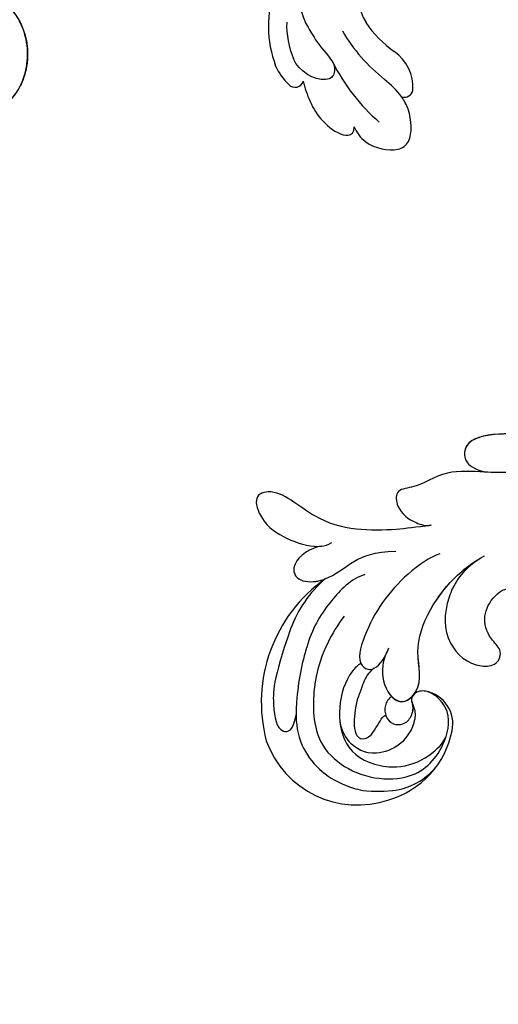
# Model space of a CAD drawing. Units: millimetres. Extents: x 3569 to 5669, y 1215 to 2700.
# Drawn here: x 5431 to 5445, y 1972 to 2001 of the extents above; entities that cross this region are included whole.
import ezdxf
from ezdxf.xclip import XClip

# ---------------------------------------------------------------- set-up
doc = ezdxf.new("R2010")
doc.units = ezdxf.units.MM
doc.header["$XCLIPFRAME"] = 2
doc.linetypes.add('HIDDEN', pattern=[9.525, 6.35, -3.175])
doc.layers.add('H-06.木作(細線)', color=8, linetype='Continuous')
doc.layers.add('H-08.木作(細線)', color=8, linetype='Continuous')

# ---------------------------------------------------------------- blocks, each defined once
blk = doc.blocks.new('SE-21072-d')
at = {"layer": 'H-08.木作(細線)'}
blk.add_rational_spline([(-162.77, 0), (-164.51, 2.34), (-167.22, 9.43), (-162.52, 21.78), (-151.95, 27.16), (-142.91, 25.4), (-140.07, 23.51), (-139.5, 23.11), (-139.96, 23.53), (-140.65, 24.49), (-140.93, 26.24), (-140.61, 27.28), (-140.37, 27.69), (-140.41, 27.71), (-140.81, 27.96), (-141.4, 28.62), (-141.18, 29.39), (-140.98, 29.66), (-140.97, 29.67), (-141.27, 29.65), (-141.57, 29.66), (-141.86, 29.7), (-142.03, 29.53), (-142.74, 29.17), (-144.19, 28.99), (-145.6, 29.58), (-146.22, 30.36), (-146.32, 30.53), (-146.37, 30.44), (-146.62, 30.01), (-147.23, 29.37), (-148.1, 29.91), (-148.19, 30.94), (-148.41, 31.88), (-148.81, 32.53), (-149.11, 32.82), (-149.08, 32.77), (-148.64, 31.96), (-148.06, 30.29), (-148.44, 27.82), (-150.28, 26.75), (-151.81, 27.4), (-152.35, 28.73), (-151.89, 30.33), (-152.6, 31.96), (-153.63, 32.8), (-154.28, 33.19), (-154.25, 32.99), (-154.2, 31.81), (-155.16, 29.77), (-156.92, 28.94), (-157.97, 28.76), (-157.5, 29.44), (-156.99, 30.9), (-157.74, 33.01), (-158.74, 33.71), (-159.11, 33.87), (-159.49, 30.77), (-162.61, 24.19), (-173.51, 19.2), (-186.79, 24.08), (-192.47, 38.09), (-184.6, 58.13), (-162.08, 63.61), (-146.01, 63.22), (-140.78, 62.32), (-139.17, 62.1), (-135.7, 61.38), (-132.63, 60.84), (-129.07, 61.63), (-126.6, 63.42), (-125.09, 63.89), (-123.7, 63.46), (-123.17, 62.04), (-123.59, 61.34), (-124.03, 60.99), (-123.42, 61.16), (-121.71, 61.86), (-120.17, 62.89), (-118.35, 62.31), (-117.94, 60.8), (-118.76, 59.5), (-119.61, 59.09), (-120.2, 58.95), (-120.14, 58.92), (-119.83, 58.7), (-119.53, 58.02), (-119.92, 57.12), (-120.91, 56.79), (-121.75, 57.01), (-122.11, 57.23), (-122.15, 57.26), (-121.76, 56.98), (-120.83, 56.57), (-119.83, 56.4), (-119.32, 56.36), (-118.74, 56.34), (-118.02, 56.43), (-116.79, 57.17), (-115.63, 58.6), (-114.01, 59.79), (-112.43, 59.49), (-111.77, 58.11), (-111.97, 57.37), (-112.2, 57.01), (-111.98, 57.26), (-111.49, 57.96), (-110.22, 58.56), (-108.62, 58.23), (-108.22, 57.16), (-108.44, 56.19), (-108.93, 55.85), (-109.26, 55.68), (-108.84, 55.85), (-107.96, 56.07), (-106.36, 55.79), (-105.78, 54.49), (-106.4, 53.24), (-107.25, 53.04), (-108.2, 53.03), (-108.83, 53.18), (-109.27, 53.29), (-109.03, 53.08), (-108.82, 52.49), (-108.97, 51.32), (-109.67, 50.51), (-110.16, 50.46), (-110.24, 50.46), (-108.48, 49.35), (-104.15, 47.59), (-97.71, 46.46), (-93.62, 46.79), (-91.9, 47.25), (-91.53, 47.37), (-89.42, 48.15), (-87.55, 49.42), (-86.4, 50.93), (-87.64, 50.82), (-89.85, 51.46), (-91.29, 55.78), (-88.58, 60.2), (-83.32, 62.08), (-78.16, 60.31), (-76.69, 57.49), (-76.36, 56.18), (-75.79, 56.42), (-74.63, 56.61), (-73.43, 55.44), (-73.17, 54), (-72.45, 53.35), (-72.06, 53.27), (-72.3, 53.56), (-72.62, 54.4), (-72.11, 56.12), (-70.74, 56.77), (-70.08, 56.44), (-69.79, 56.14), (-69.9, 56.43), (-69.81, 57.11), (-68.4, 57.51), (-67.01, 56.93), (-66.63, 55.67), (-66.72, 54.93), (-66.88, 54.59), (-66.39, 54.26), (-65.77, 53.18), (-66.84, 51.58), (-67.78, 50.81), (-68.37, 50.49), (-67.54, 50.74), (-66.79, 51.48), (-65.17, 52.23), (-64.68, 51.49), (-64.59, 50.94), (-64.59, 50.7), (-64.05, 51.05), (-62.97, 51.47), (-60.82, 51.46), (-61.28, 49.47), (-62.03, 48.73), (-62.42, 48.5), (-62.3, 48.14), (-62.26, 47.46), (-62.47, 46.11), (-64.19, 46.55), (-65.2, 46.75), (-65.51, 46.8), (-65.27, 46.7), (-64.85, 46.31), (-64.84, 45.22), (-65.93, 45.59), (-67.05, 45.29), (-67.62, 45.47), (-67.79, 45.58), (-67.53, 45.37), (-66.63, 44.91), (-65.26, 44.78), (-64.64, 44.11), (-64.55, 43.92), (-60.39, 46.74), (-55.97, 49.14), (-51.4, 51.03), (-47.79, 52.67), (-40.28, 55.22), (-37, 57.63), (-35.32, 58.52), (-32.26, 60.02), (-28.88, 59.62), (-26.25, 57.47), (-25.82, 57.12), (-25.29, 56.97), (-24.74, 57.03), (-21.12, 57.38), (-17.52, 57.9), (-13.95, 58.56), (-11.76, 59.04), (-9.51, 59.14), (-7.28, 58.86), (-6.53, 58.74), (-5.81, 58.53), (-5.12, 58.22), (-5.09, 58.2), (-4.75, 58), (-4.54, 57.55), (-4.58, 57.15), (-4.59, 57.09), (-4.22, 57.03), (-3.09, 56.66), (-2.13, 55.5), (-3.24, 54.75), (-4.05, 54.71), (-4.27, 54.72), (-2.66, 54.61), (-1.23, 53.84), (-0.25, 52.55), (0.39, 51.73), (1.4, 51.46), (2.36, 51.85), (3.82, 52.48), (5.36, 52.85), (6.93, 52.95), (9.15, 53.15), (11.3, 52.6), (13.14, 51.35), (13.22, 51.28), (13.57, 50.9), (13.74, 49.97), (13.39, 49.46), (12.72, 49.23), (13.42, 49.35), (14.26, 49.49), (16.92, 48.72), (16.04, 47.4), (15.35, 47.07), (16.54, 47.07), (18.71, 46.59), (19.76, 45.65), (19.86, 45.54), (20.37, 45.04), (20.62, 44.37), (20.54, 43.66), (20.52, 43.36), (20.52, 43.06), (20.54, 42.77), (20.59, 42.12), (20.9, 41.56), (21.42, 41.17), (25.53, 37.15), (30.39, 34.08), (35.79, 32.11), (37.76, 31.42), (39.85, 31.52), (41.76, 32.37), (42, 32.5), (43.03, 33.04), (43.91, 34.22), (43.94, 35.24), (43.39, 35.45), (41.97, 36.44), (41.01, 39.9), (42.85, 44.48), (47.66, 45.94), (51.01, 45.27), (52.79, 44.35), (54.72, 44.7), (55.11, 46.06), (56.47, 46.47), (58.51, 45.43), (59.44, 41.74), (58.66, 37.65), (56.79, 35.77), (56.01, 35.21), (56.18, 32.5), (55.12, 28.39), (51.29, 25.4), (48.66, 25.45), (48.78, 25.27), (49.2, 24.39), (49.06, 23.35), (48.71, 22.76), (48.82, 22.55), (48.89, 22.35), (48.92, 22.15), (51.08, 24.04), (54.44, 26.46), (58.65, 28.99), (59.54, 31.38), (58.92, 33), (57.48, 33.52), (56.77, 34.97), (56.67, 35.74)], [1, 1, 1, 1, 1, 1, 1, 1, 1, 1, 1, 1, 1, 1, 1, 1, 1, 1, 1, 1, 1, 1, 1, 1, 1, 1, 1, 1, 1, 1, 1, 1, 1, 1, 1, 1, 1, 1, 1, 1, 1, 1, 1, 1, 1, 1, 1, 1, 1, 1, 1, 1, 1, 1, 1, 1, 1, 1, 1, 1, 1, 1, 1, 1, 1, 1, 1, 1, 1, 1, 1, 1, 1, 1, 1, 1, 1, 1, 1, 1, 1, 1, 1, 1, 1, 1, 1, 1, 1, 1, 1, 1, 1, 1, 1, 1, 1, 1, 1, 1, 1, 1, 1, 1, 1, 1, 1, 1, 1, 1, 1, 1, 1, 1, 1, 1, 1, 1, 1, 1, 1, 1, 1, 1, 1, 1, 1, 1, 1, 1, 1, 1, 1, 1, 1, 1, 1, 1, 1, 1, 1, 1, 1, 1, 1, 1, 1, 1, 1, 1, 1, 1, 1, 1, 1, 1, 1, 1, 1, 1, 1, 1, 1, 1, 1, 1, 1, 1, 1, 1, 1, 1, 1, 1, 1, 1, 1, 1, 1, 1, 1, 1, 1, 1, 1, 1, 1, 1, 1, 1, 1, 1, 1, 1, 1, 1, 1, 1, 1, 1, 1, 1, 1, 1, 1, 1, 0.89454996562, 0.89454996562, 1, 0.949709248718, 0.949709248718, 1, 0.999368109903, 0.999368109903, 1, 0.990422623196, 0.990422623196, 1, 0.993605379866, 0.993605379866, 1, 1, 1, 1, 1, 1, 1, 1, 1, 1, 1, 1, 0.940121425276, 0.940121425276, 1, 0.865434845573, 0.865434845573, 1, 0.990440718645, 0.990440718645, 1, 0.961099672817, 0.961099672817, 1, 1, 1, 1, 1, 1, 1, 1, 1, 1, 1, 1, 1, 1, 1, 0.930754267538, 0.930754267538, 1, 0.998741210598, 0.998741210598, 1, 0.938137041719, 0.938137041719, 1, 0.985073037258, 0.985073037258, 1, 0.95287107676, 0.95287107676, 1, 1, 1, 1, 1, 1, 1, 1, 1, 1, 1, 1, 1, 1, 1, 1, 1, 1, 1, 1, 1, 1, 1, 1, 1, 1, 1, 1, 1, 1, 1, 1, 1, 1, 1, 1, 1, 1, 1], degree=3, knots=[0.005341, 0.005341, 0.005341, 0.005341, 9.302077, 20.478705, 34.663039, 42.89661, 45.01971, 45.01971, 45.01971, 46.842551, 48.468941, 49.94039, 49.94039, 49.94039, 50.070449, 51.282165, 52.285357, 52.293078, 52.293078, 52.293078, 53.200764, 53.200764, 53.200764, 53.989462, 55.471534, 57.622052, 58.200451, 58.200451, 58.200451, 58.537928, 59.72194, 60.861975, 61.380917, 62.390387, 63.639224, 63.639224, 63.639224, 63.831043, 66.328338, 68.720304, 70.584201, 71.946372, 73.178944, 74.642044, 76.202792, 78.493552, 78.493552, 78.493552, 79.080112, 81.862001, 84.811199, 84.811199, 84.811199, 87.301191, 89.639709, 90.846739, 90.846739, 90.846739, 99.810299, 110.798446, 123.628063, 136.860685, 151.341446, 182.027002, 197.862214, 197.862214, 197.862214, 200.33547, 202.845084, 207.937002, 210.310049, 211.667343, 212.732528, 213.827692, 215.318779, 215.318779, 215.318779, 217.24042, 220.015217, 220.988435, 222.53633, 223.83528, 225.252704, 225.252704, 225.252704, 225.467023, 226.458337, 227.248813, 228.294608, 229.453866, 229.607903, 229.607903, 229.607903, 231.079464, 232.559764, 232.559764, 232.559764, 234.122809, 234.942435, 237.286062, 239.064157, 240.329229, 241.756099, 242.895327, 242.895327, 242.895327, 243.780636, 245.52178, 246.902827, 247.998289, 248.75132, 249.792999, 249.792999, 249.792999, 251.204323, 252.470287, 253.736871, 254.930241, 255.98746, 256.562811, 257.942188, 257.942188, 257.942188, 258.801635, 259.98851, 261.252325, 261.506065, 261.506065, 261.506065, 267.96896, 275.164513, 280.229645, 280.229645, 280.229645, 281.361249, 286.876797, 286.876797, 286.876797, 290.113044, 293.554618, 298.514494, 304.066112, 309.280853, 313.138756, 313.138756, 313.138756, 314.827931, 316.492374, 317.917939, 319.11669, 319.11669, 319.11669, 320.348623, 322.333056, 323.307909, 324.4137, 324.4137, 324.4137, 325.18141, 326.436472, 327.949684, 329.201368, 330.237011, 330.237011, 330.237011, 331.940998, 333.429298, 335.418447, 335.418447, 335.418447, 337.963703, 338.896083, 339.791145, 340.410508, 340.410508, 340.410508, 342.43629, 343.944801, 345.759443, 346.886364, 346.886364, 346.886364, 347.998528, 348.998844, 350.882006, 351.796628, 351.796628, 351.796628, 352.524908, 353.285477, 354.502894, 355.596943, 356.198867, 356.198867, 356.198867, 357.235572, 359.173753, 359.847013, 359.847013, 359.847013, 374.085642, 374.085642, 374.085642, 382.127564, 388.438543, 388.438543, 388.438543, 389.578825, 389.578825, 389.578825, 390.360639, 390.360639, 390.360639, 390.447724, 390.447724, 390.447724, 390.787143, 390.787143, 390.787143, 391.064376, 391.064376, 391.064376, 391.171337, 392.395317, 392.604146, 392.604146, 392.604146, 393.528363, 395.225046, 396.788502, 397.366357, 397.366357, 397.366357, 398.220503, 398.220503, 398.220503, 399.513652, 399.513652, 399.513652, 399.852748, 399.852748, 399.852748, 400.539345, 400.539345, 400.539345, 401.167688, 402.114283, 403.129475, 403.129475, 403.129475, 404.171617, 405.497079, 407.012774, 407.012774, 407.012774, 410.759301, 411.183534, 411.183534, 411.183534, 412.103179, 412.103179, 412.103179, 412.226102, 412.226102, 412.226102, 413.094508, 413.094508, 413.094508, 413.518532, 413.518532, 413.518532, 414.275063, 414.275063, 414.275063, 415.137904, 417.707302, 417.707302, 417.707302, 419.428225, 422.699102, 427.341141, 432.613105, 436.147507, 437.32716, 439.329916, 440.728011, 440.894459, 442.858131, 446.322594, 451.389098, 454.184189, 454.184189, 454.184189, 461.267723, 467.385568, 467.385568, 467.385568, 468.049548, 470.175475, 470.175475, 470.175475, 470.842623, 470.842623, 470.842623, 479.187956, 482.811454, 485.663758, 485.788556, 488.016599, 490.320591, 490.320591, 490.320591, 490.320591], dxfattribs=at)
blk.add_open_spline([(-76.36, 56.18), (-76.69, 57.49), (-78.16, 60.31), (-83.32, 62.08), (-88.58, 60.2), (-91.29, 55.78), (-89.85, 51.46), (-87.64, 50.82), (-86.4, 50.93)], degree=3, knots=[15.551908, 15.551908, 15.551908, 15.551908, 19.409811, 24.624553, 30.17617, 35.136047, 38.577621, 41.813868, 41.813868, 41.813868, 41.813868], dxfattribs=at)
blk = doc.blocks.new('SE-21118L-d')
at = {"layer": 'H-08.木作(細線)'}
for centre, radius, start, end in [((-8.51, 108.99), 10.7, 44.2086, 133.5341), ((-9.46, 109.24), 9.87, 130.502, 193.5728), ((-13.82, 105.87), 16.75, 329.9388, 39.1762), ((-11.91, 109.29), 7.48, 121.6475, 165.038), ((-11.19, 108.62), 4.58, 32.0199, 63.985), ((-15.48, 107.7), 3.66, 192.2157, 284.067), ((-15.96, 103.94), 2.96, 41.9205, 43.5498), ((-15.14, 106.76), 2.66, 258.1689, 281.8311), ((-11.35, 103.04), 13.24, 335.1999, 4.5224), ((4.03, 94.22), 4.68, 128.5832, 135.8433), ((9.91, 27.99), 22.01, 51.4572, 73.3883), ((26.65, 48.59), 0.94, 67.104, 187.7127), ((25.15, 43.7), 6.05, 48.0699, 72.0041), ((20.28, 39.25), 12.63, 5.2935, 45.1053), ((21.28, 39.6), 9.56, 22.6485, 47.4466), ((15.24, 44.56), 0.968, 99.1906, 194.9619), ((19.82, 54.11), 9.8, 241.1779, 257.0645), ((18.74, 45.95), 4.72, 200.3345, 260.2897), ((12.98, 25.7), 19.41, 55.0341, 76.1678), ((15.72, 29.43), 12.08, 58.0283, 79.3982), ((18.61, 34.44), 6.29, 9.7661, 56.2088)]:
    blk.add_arc(centre, radius, start, end, dxfattribs=at)
for points, knots in [([(-3.13, 95.22), (-1.94, 96.23), (-0.46, 100.45), (-0.29, 104.52), (-1.43, 109.58), (-3.69, 115.07), (-7.16, 117.21), (-10.94, 117.4), (-13.41, 116.95), (-15.83, 115.66)], [0, 0, 0, 0, 4.404073, 10.862644, 16.403015, 18.008363, 24.489719, 27.777365, 29.18462, 29.18462, 29.18462, 29.18462]), ([(-2.96, 100.36), (-2.44, 102.54), (-2.24, 107.35), (-5.24, 113.78), (-8.76, 115.46), (-12.64, 115.69), (-17.57, 113.61), (-19.18, 109.71), (-18.38, 105.29), (-16.41, 104.29), (-15.69, 104.15)], [0, 0, 0, 0, 5.320255, 9.783783, 13.786981, 17.525907, 20.746831, 25.522569, 28.456874, 30.252473, 30.252473, 30.252473, 30.252473]), ([(1.85, 104.08), (1.29, 110.14), (0.07, 112.64), (-1.62, 115.37), (-3.16, 114.25), (-2.65, 112.49)], [13.617331, 13.617331, 13.617331, 13.617331, 15.621561, 17.67709, 18.838702, 18.838702, 18.838702, 18.838702]), ([(-6.79, 104.34), (-6.57, 104.62), (-5.96, 106.31), (-6.3, 109.6), (-8.8, 113.66), (-12.02, 114.17), (-16.91, 112.68), (-18.69, 109.62), (-18.7, 107.94)], [0, 0, 0, 0, 1.244548, 4.628901, 7.652905, 10.961856, 11.70069, 16.438482, 16.438482, 16.438482, 16.438482]), ([(-13.82, 105.98), (-13.93, 106.1), (-14.37, 106.51), (-15.02, 107.68), (-14.86, 110.63), (-12.06, 113.35), (-10.22, 113.15), (-9.18, 112.73)], [33.977962, 33.977962, 33.977962, 33.977962, 34.542721, 35.969786, 38.081029, 39.793565, 42.520888, 42.520888, 42.520888, 42.520888]), ([(-8.36, 104.21), (-8.19, 104.45), (-7.89, 105.24), (-8, 107.19), (-8.16, 109.06), (-9.39, 111.96), (-10.47, 111.94), (-11.23, 111.13), (-11.37, 108.9), (-11.54, 108.46), (-11.72, 108.42)], [0, 0, 0, 0, 0.847589, 2.486151, 4.705841, 6.276766, 7.101252, 7.411184, 8.127033, 8.584304, 8.584304, 8.584304, 8.584304]), ([(-11.38, 106.24), (-11.2, 106.62), (-10.96, 107.9), (-12.43, 109.26), (-14.06, 108.46), (-14.36, 107.33), (-14.19, 106.37), (-13.66, 105.8)], [0, 0, 0, 0, 1.057342, 3.182643, 4.166879, 5.548815, 6.996249, 6.996249, 6.996249, 6.996249]), ([(-11.38, 106.24), (-11.2, 106.62), (-10.96, 107.9), (-12.43, 109.26), (-14.06, 108.46), (-14.36, 107.34), (-14.19, 106.39), (-13.82, 105.99)], [0, 0, 0, 0, 1.057342, 3.182643, 4.166879, 5.548815, 6.974525, 6.974525, 6.974525, 6.974525]), ([(-8.91, 102.46), (-8.91, 103.41), (-9.92, 105.79), (-12.79, 106.97), (-14.26, 103.64), (-10.37, 99.6), (-11.64, 91.99), (-13.55, 88.85), (-14.28, 87.86)], [0, 0, 0, 0, 2.569806, 5.329661, 7.122378, 11.442212, 20.374603, 24.393665, 24.393665, 24.393665, 24.393665]), ([(-8.91, 102.46), (-8.91, 103.41), (-9.92, 105.79), (-12.79, 106.97), (-14.26, 103.64), (-10.37, 99.6), (-11.56, 92.46), (-13.24, 89.39), (-13.72, 88.66)], [0, 0, 0, 0, 2.569806, 5.329661, 7.122378, 11.442212, 20.374603, 23.311941, 23.311941, 23.311941, 23.311941]), ([(-14.6, 104.15), (-14.37, 104.21), (-13.75, 104.48), (-13.33, 105.35), (-13.63, 105.78), (-13.76, 105.92)], [31.208937, 31.208937, 31.208937, 31.208937, 31.859857, 33.178064, 33.878546, 33.878546, 33.878546, 33.878546]), ([(-11.38, 106.24), (-11.89, 106.45), (-12.83, 106.49), (-13.37, 105.6), (-13.51, 105.16)], [3.837182, 3.837182, 3.837182, 3.837182, 5.329661, 6.62774, 6.62774, 6.62774, 6.62774]), ([(-13.55, 105.03), (-13.58, 104.9), (-13.89, 103.26), (-10.37, 99.6), (-11.56, 92.46), (-13.24, 89.39), (-13.72, 88.66)], [6.753746, 6.753746, 6.753746, 6.753746, 7.122378, 11.442212, 20.374603, 23.311941, 23.311941, 23.311941, 23.311941]), ([(-9.7, 89.7), (-8.86, 90.45), (-6.57, 94.29), (-5.52, 99.79), (-6.3, 104.57), (-8.4, 104.72), (-8.97, 103.01), (-8.91, 101.75), (-8.9, 101.5)], [0, 0, 0, 0, 4.159569, 11.894601, 15.37017, 16.625193, 19.076141, 19.836048, 19.836048, 19.836048, 19.836048]), ([(-6.79, 104.34), (-6.87, 104.4), (-7.21, 104.63), (-8.4, 104.72), (-8.97, 103.01), (-8.91, 101.75), (-8.9, 101.5)], [15.011363, 15.011363, 15.011363, 15.011363, 15.37017, 16.625193, 19.076141, 19.836048, 19.836048, 19.836048, 19.836048]), ([(-13.72, 88.66), (-12.58, 90.74), (-12.33, 94.44), (-14.17, 98.48), (-18.1, 99.69), (-20.61, 98.34), (-20.53, 96.54), (-17.11, 95.38), (-16.4, 92.08), (-18.09, 89.72), (-19.54, 89.46)], [0, 0, 0, 0, 3.616037, 8.77814, 13.139588, 14.740725, 16.132671, 17.20718, 21.388579, 23.596521, 23.596521, 23.596521, 23.596521]), ([(-13.72, 88.66), (-12.58, 90.74), (-12.33, 94.44), (-14.17, 98.48), (-18.1, 99.69), (-20.61, 98.34), (-20.53, 96.54), (-17.11, 95.38), (-16.4, 92.08), (-18.09, 89.72), (-19.54, 89.46)], [0, 0, 0, 0, 3.616037, 8.77814, 13.139588, 14.740725, 16.132671, 17.20718, 21.388579, 23.596521, 23.596521, 23.596521, 23.596521]), ([(-13.72, 88.66), (-12.58, 90.74), (-12.33, 94.44), (-14.17, 98.48), (-18.1, 99.69), (-20.61, 98.34), (-20.53, 96.54), (-17.11, 95.38), (-16.4, 92.08), (-18.09, 89.72), (-19.54, 89.46)], [0, 0, 0, 0, 3.616037, 8.77814, 13.139588, 14.740725, 16.132671, 17.20718, 21.388579, 23.596521, 23.596521, 23.596521, 23.596521]), ([(2.53, 94.35), (3.56, 94.99), (4.9, 97.17), (3.66, 99.06), (1.98, 98.51), (1.24, 97.98), (1.11, 97.88)], [0, 0, 0, 0, 2.900415, 4.65921, 6.74875, 7.197494, 7.197494, 7.197494, 7.197494]), ([(2.53, 94.35), (3.56, 94.99), (4.9, 97.17), (3.66, 99.06), (1.98, 98.51), (1.24, 97.98), (1.11, 97.88)], [0, 0, 0, 0, 2.900415, 4.65921, 6.74875, 7.197494, 7.197494, 7.197494, 7.197494]), ([(2.53, 94.35), (3.56, 94.99), (4.9, 97.17), (3.66, 99.06), (2.03, 98.52), (1.32, 98.04), (1.23, 97.97)], [0, 0, 0, 0, 2.900415, 4.65921, 6.74875, 7.062117, 7.062117, 7.062117, 7.062117]), ([(0.67, 97.48), (-0.18, 96.61), (-1.18, 94.4), (-3.01, 92.48), (-5.15, 91.46)], [7.763177, 7.763177, 7.763177, 7.763177, 11.298241, 14.485012, 14.485012, 14.485012, 14.485012]), ([(-7.53, 87.22), (-6.01, 88.18), (-2.98, 90.03), (3.15, 92.81), (9.32, 90.41), (11.23, 91.93), (11.35, 93.02), (9.22, 95), (5.77, 95.3), (3.06, 94.84), (1.97, 93.95), (1.67, 93.51)], [0, 0, 0, 0, 3.259327, 11.551028, 16.691507, 17.717079, 18.773472, 21.079064, 24.30069, 27.72452, 28.847574, 28.847574, 28.847574, 28.847574]), ([(-7.53, 87.22), (-6.01, 88.18), (-2.98, 90.03), (3.15, 92.81), (9.32, 90.41), (11.23, 91.93), (11.35, 93.02), (9.22, 95), (5.77, 95.3), (3.45, 94.91), (2.53, 94.35), (2.53, 94.35)], [0, 0, 0, 0, 3.259327, 11.551028, 16.691507, 17.717079, 18.773472, 21.079064, 24.30069, 27.72452, 27.744831, 27.744831, 27.744831, 27.744831]), ([(-7.53, 87.22), (-6.01, 88.18), (-2.98, 90.03), (3.15, 92.81), (9.32, 90.41), (11.23, 91.93), (11.35, 93.02), (9.22, 95), (5.77, 95.3), (3.45, 94.91), (2.53, 94.35), (2.53, 94.35)], [0, 0, 0, 0, 3.259327, 11.551028, 16.691507, 17.717079, 18.773472, 21.079064, 24.30069, 27.72452, 27.744831, 27.744831, 27.744831, 27.744831]), ([(-25.13, 65.77), (-23.29, 68.69), (-19.85, 73.9), (-14.19, 77.94), (-9.91, 79.64), (-5.93, 81.18), (-4.78, 83.88), (-2.22, 85.26), (-3.4, 87.34), (-5.67, 87.79), (-7.02, 87.55), (-7.53, 87.22)], [0, 0, 0, 0, 6.97861, 17.44424, 18.93874, 22.513348, 26.884802, 28.657889, 30.093458, 32.53914, 34.186738, 34.186738, 34.186738, 34.186738]), ([(-10.55, 79.39), (-10.51, 79.4), (-9.34, 79.86), (-5.93, 81.18), (-4.78, 83.88), (-2.22, 85.26), (-3.4, 87.34), (-5.67, 87.79), (-7.02, 87.55), (-7.53, 87.22)], [18.800065, 18.800065, 18.800065, 18.800065, 18.93874, 22.513348, 26.884802, 28.657889, 30.093458, 32.53914, 34.186738, 34.186738, 34.186738, 34.186738]), ([(-10.55, 79.39), (-10.51, 79.4), (-9.34, 79.86), (-5.93, 81.18), (-4.78, 83.88), (-2.22, 85.26), (-3.4, 87.34), (-5.67, 87.79), (-7.02, 87.55), (-7.53, 87.22)], [18.800065, 18.800065, 18.800065, 18.800065, 18.93874, 22.513348, 26.884802, 28.657889, 30.093458, 32.53914, 34.186738, 34.186738, 34.186738, 34.186738]), ([(-18.95, 70.29), (-17.61, 72.21), (-12.94, 73.51), (-6.1, 76.57), (-8.28, 79.62), (-9.97, 79.51), (-10.54, 79.37)], [0, 0, 0, 0, 5.3277, 13.34585, 14.77631, 16.436279, 16.436279, 16.436279, 16.436279]), ([(-12.09, 74.07), (-9.4, 75.16), (-6.35, 76.92), (-8.28, 79.62), (-9.97, 79.51), (-10.54, 79.37)], [6.618497, 6.618497, 6.618497, 6.618497, 13.34585, 14.77631, 16.436279, 16.436279, 16.436279, 16.436279]), ([(-12.09, 74.07), (-9.4, 75.16), (-6.35, 76.92), (-8.28, 79.62), (-9.97, 79.51), (-10.54, 79.37)], [6.618497, 6.618497, 6.618497, 6.618497, 13.34585, 14.77631, 16.436279, 16.436279, 16.436279, 16.436279]), ([(18.5, 50.7), (18.02, 51.16), (16.33, 52.14), (13.12, 51.4), (11.98, 49.43), (13.3, 46.82), (14.67, 45.77), (15.09, 45.52)], [0, 0, 0, 0, 1.921727, 5.182216, 6.931578, 10.173013, 11.531247, 11.531247, 11.531247, 11.531247]), ([(25.72, 48.46), (25.61, 48.61), (24.48, 49.97), (22.47, 51.79), (18.85, 52.26), (18.22, 51.31), (18.5, 50.7)], [4.570527, 4.570527, 4.570527, 4.570527, 5.12122, 9.715731, 11.983795, 13.092643, 13.092643, 13.092643, 13.092643]), ([(26.65, 43.54), (25.97, 44.08), (24.66, 44.52), (23.13, 45.51), (22.81, 46.69), (24.27, 47.95), (26.56, 47.69), (27.75, 46.65)], [12.20954, 12.20954, 12.20954, 12.20954, 15.577531, 16.51129, 17.746455, 18.495138, 22.160438, 22.160438, 22.160438, 22.160438]), ([(32.36, 32.05), (32.38, 33.53), (32, 35.88), (30.6, 39.68), (29.06, 41.68), (27.94, 42.7), (26.65, 43.54)], [0, 0, 0, 0, 4.643133, 6.859275, 10.505181, 11.580294, 11.580294, 11.580294, 11.580294])]:
    blk.add_open_spline(points, degree=3, knots=knots, dxfattribs=at)
blk = doc.blocks.new('立揚展版用1120-157-8')
for name, p, rotation in [('SE-21118L-d', (21017.07, 5497.99), 155.4502400166974), ('SE-21072-d', (20881.65, 5384.33), 270)]:
    blk.add_blockref(name, p, dxfattribs=dict(rotation=rotation))

msp = doc.modelspace()

# ---------------------------------------------------------------- linework, layer by layer
at = {"layer": 'H-06.木作(細線)', "color": 2, "linetype": 'HIDDEN'}
msp.add_circle((5415.1, 2031.921), 140.6, dxfattribs=at)

# ---------------------------------------------------------------- block references
at = {"layer": 'H-06.木作(細線)', "color": 7}
ref = msp.add_blockref('立揚展版用1120-157-8', (-100.342, 555.908), dxfattribs=dict(at, xscale=0.2641100000000006, yscale=0.2641100000000006, zscale=0.2641100000000006))
XClip(ref).set_block_clipping_path([(20481.7015428846, 3745.210037307), (21281.7015428846, 6045.210037307)])

doc.saveas('drawing.dxf')
